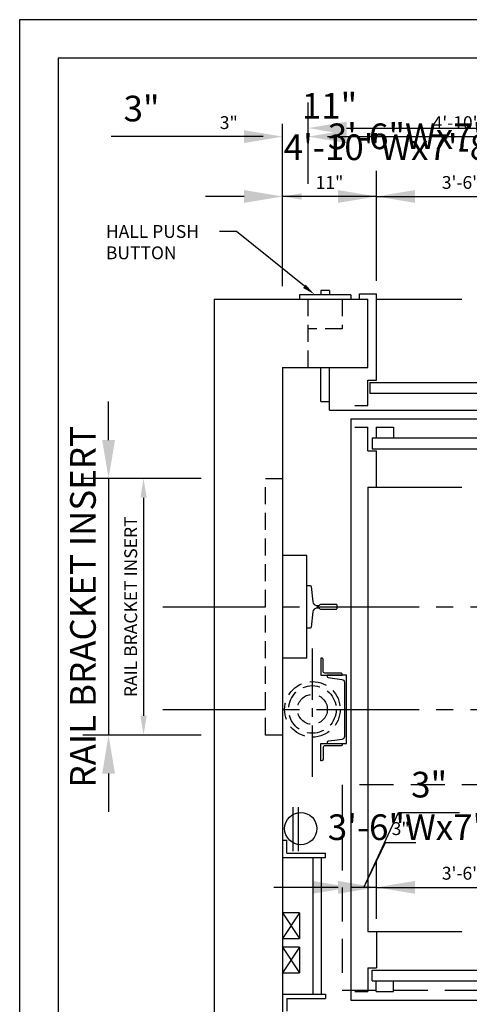
# Model space of a CAD drawing. Extents: x -105 to 687, y 67 to 276.
# Drawn here: x -105 to -52, y 156 to 271 of the extents above; entities that cross this region are included whole.
import ezdxf
from ezdxf import colors
from ezdxf.entities.mleader import LeaderData, LeaderLine
from ezdxf.math import Vec2, Vec3

# ---------------------------------------------------------------- set-up
doc = ezdxf.new("R2010")
doc.units = 0
doc.header["$LTSCALE"] = 16
doc.header["$MEASUREMENT"] = 0
for name, pattern in [('CENTER2', [1.125, 0.75, -0.125, 0.125, -0.125]), ('HIDDEN2', [0.1875, 0.125, -0.0625]), ('PHANTOM2', [1.25, 0.625, -0.125, 0.125, -0.125, 0.125, -0.125])]:
    doc.linetypes.add(name, pattern=pattern)
doc.layers.get('0').update_dxf_attribs({"linetype": 'CONTINUOUS'})
doc.layers.get('DEFPOINTS').update_dxf_attribs({"linetype": 'CONTINUOUS'})
for name, color, linetype in [('1', 7, 'CONTINUOUS'), ('12', 4, 'CONTINUOUS'), ('2', 1, 'CENTER2'), ('4', 3, 'HIDDEN2'), ('5', 5, 'CONTINUOUS'), ('5 @ 16', 5, 'CONTINUOUS'), ('5 @ 24', 5, 'CONTINUOUS'), ('5 @ 48', 5, 'CONTINUOUS'), ('7', 5, 'PHANTOM2'), ('8', 6, 'CONTINUOUS')]:
    doc.layers.add(name, color=color, linetype=linetype)
doc.styles.get("Standard").update_dxf_attribs({"font": 'romans.shx'})
doc.dimstyles.new('DEI', dxfattribs={"dimscale": 16, "dimtxt": 0.0625, "dimasz": 0.09375, "dimexe": 0.0625, "dimexo": 0.0625, "dimgap": 0.03125, "dimtad": 1, "dimdec": 5, "dimrnd": 0.03125, "dimzin": 3, "dimdsep": 46, "dimlunit": 4, "dimtxsty": 'Standard', "dimcen": 0.09375, "dimclrd": 256, "dimclre": 256, "dimclrt": 3, "dimadec": 0, "dimazin": 0, "dimtfac": 1, "dimtdec": 5, "dimtmove": 2, "dimatfit": 0, "dimfxl": 0, "dimfrac": 2, "dimtolj": 1, "dimtzin": 3, "dimarcsym": 0})

# ---------------------------------------------------------------- blocks, each defined once
blk = doc.blocks.new('*D1043')
at = {"layer": '5', "lineweight": -2, "transparency": 16777216}
for p, q in [((-63.19, 166.11), (-63.19, 171.29)), ((-60.94, 169.79), (-23.44, 169.79))]:
    blk.add_line(p, q, dxfattribs=at)
at = {"layer": '5', "transparency": 16777216}
for points in [[(-60.94, 170.17), (-60.94, 169.42), (-63.19, 169.79)], [(-23.44, 170.17), (-23.44, 169.42), (-21.19, 169.79)]]:
    blk.add_solid(points, dxfattribs=at)
at = {"layer": 'DEFPOINTS', "color": 0, "transparency": 16777216}
for p in [(-21.19, 169.79), (-21.19, 169.79), (-63.19, 164.61)]:
    blk.add_point(p, dxfattribs=at)
at = {"layer": '5', "color": 3, "transparency": 16777216, "insert": (-42.19, 171.44), "char_height": 1.5, "attachment_point": 5}
blk.add_mtext('\\A1;3\'-6"Wx7\'-0"H CLEAR OPNG.', dxfattribs=at)
blk = doc.blocks.new('*D1044')
at = {"layer": '5', "lineweight": -2, "transparency": 16777216}
for p, q in [((-63.19, 167.61), (-63.19, 172.79)), ((-67.69, 169.79), (-72.19, 169.79)), ((-63.19, 169.79), (-21.19, 169.79)), ((-16.69, 169.79), (-12.19, 169.79))]:
    blk.add_line(p, q, dxfattribs=at)
at = {"layer": '5', "transparency": 16777216}
for points in [[(-67.69, 170.54), (-67.69, 169.04), (-63.19, 169.79)], [(-16.69, 170.54), (-16.69, 169.04), (-21.19, 169.79)]]:
    blk.add_solid(points, dxfattribs=at)
at = {"layer": 'DEFPOINTS', "color": 0, "transparency": 16777216}
for p in [(-21.19, 169.79), (-21.19, 169.79), (-63.19, 164.61)]:
    blk.add_point(p, dxfattribs=at)
at = {"layer": '5', "color": 3, "transparency": 16777216, "insert": (-42.19, 176.83), "char_height": 3, "attachment_point": 5}
blk.add_mtext('\\A1;3\'-6"Wx7\'-0"H CLEAR OPNG.', dxfattribs=at)
blk = doc.blocks.new('*D1046')
at = {"layer": '5', "lineweight": -2, "transparency": 16777216}
for p, q in [((-64.69, 169.79), (-62.15, 175.02)), ((-62.15, 175.02), (-58.58, 175.02)), ((-68.44, 169.79), (-70.69, 169.79)), ((-63.19, 169.79), (-66.19, 169.79)), ((-63.19, 169.79), (-66.19, 169.79)), ((-60.94, 169.79), (-58.69, 169.79))]:
    blk.add_line(p, q, dxfattribs=at)
at = {"layer": '5', "transparency": 16777216}
for points in [[(-68.44, 170.17), (-68.44, 169.42), (-66.19, 169.79)], [(-60.94, 170.17), (-60.94, 169.42), (-63.19, 169.79)]]:
    blk.add_solid(points, dxfattribs=at)
at = {"layer": 'DEFPOINTS', "color": 0, "transparency": 16777216}
for p in [(-66.19, 169.79), (-66.19, 169.79), (-63.19, 169.79)]:
    blk.add_point(p, dxfattribs=at)
at = {"layer": '5', "color": 3, "transparency": 16777216, "insert": (-60.36, 176.66), "char_height": 1.5, "attachment_point": 5}
blk.add_mtext('\\A1;3"', dxfattribs=at)
blk = doc.blocks.new('*D1047')
at = {"layer": '5', "lineweight": -2, "transparency": 16777216}
for p, q in [((-64.69, 169.79), (-60.6, 178.53)), ((-60.6, 178.53), (-53.46, 178.53)), ((-70.69, 169.79), (-75.19, 169.79)), ((-63.19, 169.79), (-66.19, 169.79)), ((-63.19, 169.79), (-66.19, 169.79)), ((-58.69, 169.79), (-54.19, 169.79))]:
    blk.add_line(p, q, dxfattribs=at)
at = {"layer": '5', "transparency": 16777216}
for points in [[(-70.69, 170.54), (-70.69, 169.04), (-66.19, 169.79)], [(-58.69, 170.54), (-58.69, 169.04), (-63.19, 169.79)]]:
    blk.add_solid(points, dxfattribs=at)
at = {"layer": 'DEFPOINTS', "color": 0, "transparency": 16777216}
for p in [(-66.19, 169.79), (-66.19, 169.79), (-63.19, 169.79)]:
    blk.add_point(p, dxfattribs=at)
at = {"layer": '5', "color": 3, "transparency": 16777216, "insert": (-57.03, 181.81), "char_height": 3, "attachment_point": 5}
blk.add_mtext('\\A1;3"', dxfattribs=at)
blk = doc.blocks.new('*D1061')
at = {"layer": '5', "lineweight": -2, "transparency": 16777216}
for p, q in [((-71.19, 252.11), (-71.19, 259.11)), ((-13.19, 252.11), (-13.19, 259.11)), ((-68.94, 257.61), (-15.44, 257.61))]:
    blk.add_line(p, q, dxfattribs=at)
at = {"layer": '5', "transparency": 16777216}
for points in [[(-68.94, 257.99), (-68.94, 257.24), (-71.19, 257.61)], [(-15.44, 257.99), (-15.44, 257.24), (-13.19, 257.61)]]:
    blk.add_solid(points, dxfattribs=at)
at = {"layer": 'DEFPOINTS', "color": 0, "transparency": 16777216}
for p in [(-13.19, 257.61), (-71.19, 250.61), (-13.19, 250.61)]:
    blk.add_point(p, dxfattribs=at)
at = {"layer": '5', "color": 3, "transparency": 16777216, "insert": (-42.19, 259.25), "char_height": 1.5, "attachment_point": 5}
blk.add_mtext('\\A1;4\'-10"Wx7\'-8"H ROUGH OPNG.', dxfattribs=at)
blk = doc.blocks.new('*D1062')
at = {"layer": '5', "lineweight": -2, "transparency": 16777216}
for p, q in [((-71.19, 253.61), (-71.19, 261.61)), ((-13.19, 253.61), (-13.19, 261.61)), ((-66.69, 258.61), (-17.69, 258.61))]:
    blk.add_line(p, q, dxfattribs=at)
at = {"layer": '5', "transparency": 16777216}
for points in [[(-66.69, 259.36), (-66.69, 257.86), (-71.19, 258.61)], [(-17.69, 259.36), (-17.69, 257.86), (-13.19, 258.61)]]:
    blk.add_solid(points, dxfattribs=at)
at = {"layer": 'DEFPOINTS', "color": 0, "transparency": 16777216}
for p in [(-13.19, 258.61), (-71.19, 250.61), (-13.19, 250.61)]:
    blk.add_point(p, dxfattribs=at)
at = {"layer": '5', "color": 3, "transparency": 16777216, "insert": (-45.19, 256.37), "char_height": 3, "attachment_point": 5}
blk.add_mtext('\\A1;4\'-10"Wx7\'-8"H ROUGH OPNG.', dxfattribs=at)
blk = doc.blocks.new('*D1070')
at = {"layer": '5', "lineweight": -2, "transparency": 16777216}
for p, q in [((-63.19, 240.74), (-63.19, 252.11)), ((-60.94, 250.61), (-23.44, 250.61))]:
    blk.add_line(p, q, dxfattribs=at)
at = {"layer": '5', "transparency": 16777216}
for points in [[(-60.94, 250.99), (-60.94, 250.24), (-63.19, 250.61)], [(-23.44, 250.99), (-23.44, 250.24), (-21.19, 250.61)]]:
    blk.add_solid(points, dxfattribs=at)
at = {"layer": 'DEFPOINTS', "color": 0, "transparency": 16777216}
for p in [(-21.19, 250.61), (-21.19, 250.61), (-63.19, 239.24)]:
    blk.add_point(p, dxfattribs=at)
at = {"layer": '5', "color": 3, "transparency": 16777216, "insert": (-42.19, 252.25), "char_height": 1.5, "attachment_point": 5}
blk.add_mtext('\\A1;3\'-6"Wx7\'-0"H CLEAR OPNG.', dxfattribs=at)
blk = doc.blocks.new('*D1071')
at = {"layer": '5', "lineweight": -2, "transparency": 16777216}
for p, q in [((-63.19, 242.24), (-63.19, 253.61)), ((-67.69, 250.61), (-72.19, 250.61)), ((-63.19, 250.61), (-21.19, 250.61)), ((-16.69, 250.61), (-12.19, 250.61))]:
    blk.add_line(p, q, dxfattribs=at)
at = {"layer": '5', "transparency": 16777216}
for points in [[(-67.69, 251.36), (-67.69, 249.86), (-63.19, 250.61)], [(-16.69, 251.36), (-16.69, 249.86), (-21.19, 250.61)]]:
    blk.add_solid(points, dxfattribs=at)
at = {"layer": 'DEFPOINTS', "color": 0, "transparency": 16777216}
for p in [(-21.19, 250.61), (-21.19, 250.61), (-63.19, 239.24)]:
    blk.add_point(p, dxfattribs=at)
at = {"layer": '5', "color": 3, "transparency": 16777216, "insert": (-42.19, 257.65), "char_height": 3, "attachment_point": 5}
blk.add_mtext('\\A1;3\'-6"Wx7\'-0"H CLEAR OPNG.', dxfattribs=at)
blk = doc.blocks.new('*D1073')
at = {"layer": '5', "lineweight": -2, "transparency": 16777216}
blk.add_line((-65.44, 250.61), (-71.94, 250.61), dxfattribs=at)
at = {"layer": '5', "transparency": 16777216}
for points in [[(-71.94, 250.99), (-71.94, 250.24), (-74.19, 250.61)], [(-65.44, 250.99), (-65.44, 250.24), (-63.19, 250.61)]]:
    blk.add_solid(points, dxfattribs=at)
at = {"layer": 'DEFPOINTS', "color": 0, "transparency": 16777216}
for p in [(-74.19, 250.61), (-74.19, 250.61), (-63.19, 250.61)]:
    blk.add_point(p, dxfattribs=at)
at = {"layer": '5', "color": 3, "transparency": 16777216, "insert": (-68.69, 252.25), "char_height": 1.5, "attachment_point": 5}
blk.add_mtext('\\A1;11"', dxfattribs=at)
blk = doc.blocks.new('*D1074')
at = {"layer": '5', "lineweight": -2, "transparency": 16777216}
for p, q in [((-78.69, 250.61), (-83.19, 250.61)), ((-63.19, 250.61), (-74.19, 250.61)), ((-58.69, 250.61), (-54.19, 250.61))]:
    blk.add_line(p, q, dxfattribs=at)
at = {"layer": '5', "transparency": 16777216}
for points in [[(-78.69, 251.36), (-78.69, 249.86), (-74.19, 250.61)], [(-58.69, 251.36), (-58.69, 249.86), (-63.19, 250.61)]]:
    blk.add_solid(points, dxfattribs=at)
at = {"layer": 'DEFPOINTS', "color": 0, "transparency": 16777216}
for p in [(-74.19, 250.61), (-74.19, 250.61), (-63.19, 250.61)]:
    blk.add_point(p, dxfattribs=at)
at = {"layer": '5', "color": 3, "transparency": 16777216, "insert": (-68.69, 261.22), "char_height": 3, "attachment_point": 5}
blk.add_mtext('\\A1;11"', dxfattribs=at)
blk = doc.blocks.new('*D1076')
at = {"layer": '5', "lineweight": -2, "transparency": 16777216}
for p, q in [((-76.44, 257.61), (-82.26, 257.61)), ((-68.94, 257.61), (-66.69, 257.61))]:
    blk.add_line(p, q, dxfattribs=at)
at = {"layer": '5', "transparency": 16777216}
for points in [[(-76.44, 257.99), (-76.44, 257.24), (-74.19, 257.61)], [(-68.94, 257.99), (-68.94, 257.24), (-71.19, 257.61)]]:
    blk.add_solid(points, dxfattribs=at)
at = {"layer": 'DEFPOINTS', "color": 0, "transparency": 16777216}
for p in [(-74.19, 257.61), (-71.19, 257.61), (-71.19, 257.61)]:
    blk.add_point(p, dxfattribs=at)
at = {"layer": '5', "color": 3, "transparency": 16777216, "insert": (-80.48, 259.25), "char_height": 1.5, "attachment_point": 5}
blk.add_mtext('\\A1;3"', dxfattribs=at)
blk = doc.blocks.new('*D1077')
at = {"layer": '5', "lineweight": -2, "transparency": 16777216}
for p, q in [((-78.69, 257.61), (-94.26, 257.61)), ((-66.69, 257.61), (-62.19, 257.61))]:
    blk.add_line(p, q, dxfattribs=at)
at = {"layer": '5', "transparency": 16777216}
for points in [[(-78.69, 258.36), (-78.69, 256.86), (-74.19, 257.61)], [(-66.69, 258.36), (-66.69, 256.86), (-71.19, 257.61)]]:
    blk.add_solid(points, dxfattribs=at)
at = {"layer": 'DEFPOINTS', "color": 0, "transparency": 16777216}
for p in [(-74.19, 257.61), (-71.19, 257.61), (-71.19, 257.61)]:
    blk.add_point(p, dxfattribs=at)
at = {"layer": '5', "color": 3, "transparency": 16777216, "insert": (-90.69, 260.9), "char_height": 3, "attachment_point": 5}
blk.add_mtext('\\A1;3"', dxfattribs=at)
blk = doc.blocks.new('*D1205')
at = {"layer": '5', "lineweight": -2, "transparency": 16777216}
for p, q in [((-83.7, 217.61), (-91.96, 217.61)), ((-90.46, 215.36), (-90.46, 189.86)), ((-83.7, 187.61), (-91.96, 187.61))]:
    blk.add_line(p, q, dxfattribs=at)
at = {"layer": '5', "transparency": 16777216}
for points in [[(-90.83, 215.36), (-90.08, 215.36), (-90.46, 217.61)], [(-90.83, 189.86), (-90.08, 189.86), (-90.46, 187.61)]]:
    blk.add_solid(points, dxfattribs=at)
at = {"layer": 'DEFPOINTS', "color": 0, "transparency": 16777216}
for p in [(-82.2, 217.61), (-90.46, 187.61), (-82.2, 187.61)]:
    blk.add_point(p, dxfattribs=at)
at = {"layer": '5', "color": 3, "transparency": 16777216, "insert": (-91.96, 202.61), "char_height": 1.5, "attachment_point": 5, "rotation": 90}
blk.add_mtext('\\A1;RAIL BRACKET INSERT', dxfattribs=at)
blk = doc.blocks.new('*D1206')
at = {"layer": '5', "lineweight": -2, "transparency": 16777216}
for p, q in [((-94.55, 222.11), (-94.55, 226.61)), ((-85.2, 217.61), (-97.55, 217.61)), ((-94.55, 217.61), (-94.55, 187.61)), ((-85.2, 187.61), (-97.55, 187.61)), ((-94.55, 183.11), (-94.55, 178.61))]:
    blk.add_line(p, q, dxfattribs=at)
at = {"layer": '5', "transparency": 16777216}
for points in [[(-95.3, 222.11), (-93.8, 222.11), (-94.55, 217.61)], [(-95.3, 183.11), (-93.8, 183.11), (-94.55, 187.61)]]:
    blk.add_solid(points, dxfattribs=at)
at = {"layer": 'DEFPOINTS', "color": 0, "transparency": 16777216}
for p in [(-82.2, 217.61), (-94.55, 187.61), (-82.2, 187.61)]:
    blk.add_point(p, dxfattribs=at)
at = {"layer": '5', "color": 3, "transparency": 16777216, "insert": (-97.55, 202.61), "char_height": 3, "attachment_point": 5, "rotation": 90}
blk.add_mtext('\\A1;RAIL BRACKET INSERT', dxfattribs=at)
blk = doc.blocks.new('*U1326')
at = {"layer": '5 @ 24'}
dim = blk.add_linear_dim(base=(-21.190112, 169.793264), p1=(-63.190112, 164.610051), p2=(-21.190112, 169.793264), text='<>Wx7\'-0"H CLEAR OPNG.', dimstyle='DEI', override={"dimscale": 24, "dimtix": 0, "dimtofl": 1, "dimtmove": 2, "dimatfit": 0}, dxfattribs=at)
dim.commit()
dim.dimension.update_dxf_attribs({"geometry": '*D1043', "text_midpoint": (-42.190112, 171.436121)})
at = {"layer": '5 @ 48'}
dim = blk.add_linear_dim(base=(-21.190112, 169.793264), p1=(-63.190112, 164.610051), p2=(-21.190112, 169.793264), text='<>Wx7\'-0"H CLEAR OPNG.', dimstyle='DEI', override={"dimscale": 48, "dimtix": 0, "dimtofl": 1, "dimtmove": 2, "dimatfit": 0}, dxfattribs=at)
dim.commit()
dim.dimension.update_dxf_attribs({"geometry": '*D1044', "text_midpoint": (-42.190112, 176.828978)})
blk = doc.blocks.new('*U1327')
at = {"layer": '5 @ 24'}
dim = blk.add_linear_dim(base=(-66.190112, 169.793264), p1=(-63.190112, 169.793264), p2=(-66.190112, 169.793264), dimstyle='DEI', override={"dimscale": 24, "dimtix": 0, "dimtofl": 1, "dimtmove": 1, "dimatfit": 0}, dxfattribs=at)
dim.commit()
dim.dimension.update_dxf_attribs({"geometry": '*D1046', "text_midpoint": (-61.397806, 175.020535), "dimtype": 128})
at = {"layer": '5 @ 48'}
dim = blk.add_linear_dim(base=(-66.190112, 169.793264), p1=(-63.190112, 169.793264), p2=(-66.190112, 169.793264), dimstyle='DEI', override={"dimscale": 48, "dimtix": 0, "dimtofl": 1, "dimtmove": 1, "dimatfit": 0}, dxfattribs=at)
dim.commit()
dim.dimension.update_dxf_attribs({"geometry": '*D1047', "text_midpoint": (-59.101174, 178.525407), "dimtype": 128})
blk = doc.blocks.new('*U1334')
at = {"layer": '5 @ 24'}
dim = blk.add_linear_dim(base=(-13.190112, 257.610051), p1=(-71.190112, 250.610051), p2=(-13.190112, 250.610051), text='<>Wx7\'-8"H ROUGH OPNG.', dimstyle='DEI', override={"dimscale": 24, "dimtix": 0, "dimtofl": 1, "dimtmove": 2, "dimatfit": 0}, dxfattribs=at)
dim.commit()
dim.dimension.update_dxf_attribs({"geometry": '*D1061', "text_midpoint": (-42.190112, 259.252909)})
at = {"layer": '5 @ 48'}
dim = blk.add_linear_dim(base=(-13.190112, 258.610051), p1=(-71.190112, 250.610051), p2=(-13.190112, 250.610051), text='<>Wx7\'-8"H ROUGH OPNG.', dimstyle='DEI', override={"dimscale": 48, "dimtix": 0, "dimtofl": 1, "dimtmove": 2, "dimatfit": 0}, dxfattribs=at)
dim.commit()
dim.dimension.update_dxf_attribs({"geometry": '*D1062', "text_midpoint": (-45.190112, 256.36718), "dimtype": 128})
blk = doc.blocks.new('*U1337')
at = {"layer": '5 @ 24'}
dim = blk.add_linear_dim(base=(-21.190112, 250.610051), p1=(-63.190112, 239.235051), p2=(-21.190112, 250.610051), text='<>Wx7\'-0"H CLEAR OPNG.', dimstyle='DEI', override={"dimscale": 24, "dimtix": 0, "dimtofl": 1, "dimtmove": 2, "dimatfit": 0}, dxfattribs=at)
dim.commit()
dim.dimension.update_dxf_attribs({"geometry": '*D1070', "text_midpoint": (-42.190112, 252.252909)})
at = {"layer": '5 @ 48'}
dim = blk.add_linear_dim(base=(-21.190112, 250.610051), p1=(-63.190112, 239.235051), p2=(-21.190112, 250.610051), text='<>Wx7\'-0"H CLEAR OPNG.', dimstyle='DEI', override={"dimscale": 48, "dimtix": 0, "dimtofl": 1, "dimtmove": 2, "dimatfit": 0}, dxfattribs=at)
dim.commit()
dim.dimension.update_dxf_attribs({"geometry": '*D1071', "text_midpoint": (-42.190112, 257.645766)})
blk = doc.blocks.new('*U1338')
at = {"layer": '5 @ 24'}
dim = blk.add_linear_dim(base=(-74.190112, 250.610051), p1=(-63.190112, 250.610051), p2=(-74.190112, 250.610051), dimstyle='DEI', override={"dimscale": 24, "dimtix": 0, "dimtofl": 1, "dimtmove": 2, "dimatfit": 0}, dxfattribs=at)
dim.commit()
dim.dimension.update_dxf_attribs({"geometry": '*D1073', "text_midpoint": (-68.690112, 252.252909)})
at = {"layer": '5 @ 48'}
dim = blk.add_linear_dim(base=(-74.190112, 250.610051), p1=(-63.190112, 250.610051), p2=(-74.190112, 250.610051), dimstyle='DEI', override={"dimscale": 48, "dimtix": 0, "dimtofl": 1, "dimtmove": 2, "dimatfit": 0}, dxfattribs=at)
dim.commit()
dim.dimension.update_dxf_attribs({"geometry": '*D1074', "text_midpoint": (-68.690112, 261.217194)})
blk = doc.blocks.new('*U1339')
at = {"layer": '5 @ 24'}
dim = blk.add_linear_dim(base=(-71.190112, 257.610051), p1=(-74.190112, 257.610051), p2=(-71.190112, 257.610051), dimstyle='DEI', override={"dimscale": 24, "dimtix": 0, "dimtofl": 0, "dimtmove": 0, "dimatfit": 0}, dxfattribs=at)
dim.commit()
dim.dimension.update_dxf_attribs({"geometry": '*D1076', "text_midpoint": (-80.475826, 257.610051), "dimtype": 128})
at = {"layer": '5 @ 48'}
dim = blk.add_linear_dim(base=(-71.190112, 257.610051), p1=(-74.190112, 257.610051), p2=(-71.190112, 257.610051), dimstyle='DEI', override={"dimscale": 48, "dimtix": 0, "dimtofl": 0, "dimtmove": 0, "dimatfit": 0}, dxfattribs=at)
dim.commit()
dim.dimension.update_dxf_attribs({"geometry": '*D1077', "text_midpoint": (-90.690112, 257.610051), "dimtype": 128})
blk = doc.blocks.new('*U1385')
at = {"layer": '5 @ 24'}
dim = blk.add_linear_dim(base=(-90.456625, 187.610051), p1=(-82.201888, 217.610051), p2=(-82.201888, 187.610051), angle=90, text='RAIL BRACKET INSERT', dimstyle='DEI', override={"dimscale": 24, "dimtix": 1, "dimtofl": 1, "dimtmove": 2, "dimatfit": 0}, dxfattribs=at)
dim.commit()
dim.dimension.update_dxf_attribs({"geometry": '*D1205', "text_midpoint": (-91.956625, 202.610051)})
at = {"layer": '5 @ 48'}
dim = blk.add_linear_dim(base=(-94.553901, 187.610051), p1=(-82.201888, 217.610051), p2=(-82.201888, 187.610051), angle=90, text='RAIL BRACKET INSERT', dimstyle='DEI', override={"dimscale": 48, "dimtix": 1, "dimtofl": 1, "dimtmove": 2, "dimatfit": 0}, dxfattribs=at)
dim.commit()
dim.dimension.update_dxf_attribs({"geometry": '*D1206', "text_midpoint": (-97.553901, 202.610051)})

msp = doc.modelspace()

# ---------------------------------------------------------------- linework, layer by layer
for p, q in [((-82.19, 238.61), (-82.19, 142.61)), ((-82.19, 238.61), (-64.19, 238.61)), ((-74.19, 230.61), (-74.19, 150.61)), ((-74.19, 230.61), (-64.19, 230.61)), ((-66.19, 224.61), (-66.19, 156.61)), ((-66.19, 224.61), (17.81, 224.61)), ((-64.19, 216.61), (-64.19, 164.61)), ((-71.33, 208.61), (-74.2, 208.61)), ((-71.33, 196.61), (-71.33, 208.61)), ((-71.33, 196.61), (-74.2, 196.61)), ((-66.19, 156.61), (17.81, 156.61))]:
    msp.add_line(p, q)
at = {"layer": '1'}
for p, q in [((-68.69, 239.61), (-69.69, 239.61)), ((-69.69, 239.61), (-69.69, 239.11)), ((-68.69, 239.61), (-68.69, 239.11)), ((-66.19, 239.11), (-72.19, 239.11)), ((-72.19, 239.11), (-72.19, 238.61)), ((-66.19, 239.11), (-66.19, 238.61)), ((-65.19, 238.61), (-65.19, 239.24)), ((-65.19, 239.24), (-63.19, 239.24)), ((-64.19, 230.61), (-64.19, 238.61)), ((-63.19, 229.11), (-63.19, 239.24)), ((-69.69, 226.61), (-69.69, 230.61)), ((-68.69, 225.61), (-68.69, 230.61)), ((-64.19, 226.17), (-64.19, 229.11)), ((-64.19, 229.11), (-63.19, 229.11)), ((-63.96, 228.86), (-20.19, 228.86)), ((-63.96, 228.86), (-63.96, 227.61)), ((-63.96, 227.61), (-20.19, 227.61)), ((-69.69, 226.61), (-68.69, 226.61)), ((-65.71, 226.17), (-64.19, 226.17)), ((-68.69, 225.61), (24.33, 225.61)), ((-65.71, 223.61), (-64.19, 223.61)), ((-64.19, 220.86), (-64.19, 223.61)), ((-63.71, 222.36), (-20.19, 222.36)), ((-63.71, 222.36), (-63.71, 221.11)), ((-64.19, 220.86), (-63.19, 220.86)), ((-63.71, 221.11), (-20.19, 221.11)), ((-63.19, 216.61), (-63.19, 220.86)), ((-64.19, 216.61), (-63.19, 216.61)), ((-72.94, 174.04), (-72.94, 179.16)), ((-72.32, 174.04), (-72.32, 179.16)), ((-74.19, 175.3), (-73.69, 175.3)), ((-73.69, 173.8), (-73.69, 175.3)), ((-74.19, 173.3), (-69.16, 173.3)), ((-73.69, 173.8), (-69.16, 173.8)), ((-70.66, 173.3), (-70.66, 157.3)), ((-69.66, 173.3), (-69.66, 157.3)), ((-69.16, 173.3), (-69.16, 173.8)), ((-72.19, 166.8), (-74.19, 166.8)), ((-72.19, 166.8), (-72.19, 163.8)), ((-74.19, 163.8), (-72.19, 163.8)), ((-64.19, 164.61), (-63.19, 164.61)), ((-63.19, 164.61), (-63.19, 160.36)), ((-72.19, 162.8), (-74.19, 162.8)), ((-72.19, 162.8), (-72.19, 159.8)), ((-64.19, 160.36), (-63.19, 160.36)), ((-64.19, 160.36), (-64.19, 157.61)), ((-63.71, 160.11), (-20.19, 160.11)), ((-63.71, 158.86), (-63.71, 160.11)), ((-74.19, 159.8), (-72.19, 159.8)), ((-63.71, 158.86), (-20.19, 158.86)), ((-74.19, 157.3), (-69.16, 157.3)), ((-73.69, 156.8), (-69.16, 156.8)), ((-73.69, 156.8), (-73.69, 155.3)), ((-69.16, 157.3), (-69.16, 156.8)), ((-65.71, 157.61), (-64.19, 157.61))]:
    msp.add_line(p, q, dxfattribs=at)
msp.add_lwpolyline([(-71.33, 205.11), (-70.95, 205.11, -0.383421), (-70.83, 205), (-70.64, 203.21, 0.383421), (-70.14, 202.77), (-69.93, 202.77, 0.305616), (-69.82, 202.84, -0.305616), (-69.7, 202.92), (-67.95, 202.92, -0.414214), (-67.83, 202.8), (-67.83, 202.42, -0.414214), (-67.95, 202.3), (-69.7, 202.3, -0.305616), (-69.82, 202.38, 0.305616), (-69.93, 202.45), (-70.14, 202.45, 0.383421), (-70.64, 202.01), (-70.83, 200.22, -0.383421), (-70.95, 200.11), (-71.33, 200.11)], format="xyb", dxfattribs=at)
for points in [[(-69.45, 196.49, 0.414214), (-69.58, 196.61), (-69.7, 196.61), (-69.7, 194.61), (-67.2, 194.61), (-67.2, 194.74, 0.414214), (-67.33, 194.86), (-69.2, 194.86, -0.414214), (-69.45, 195.11)], [(-67.23, 187.1), (-68.08, 186.99), (-68.84, 186.88, 0.373885), (-68.95, 186.75), (-68.95, 186.61), (-66.7, 186.61), (-66.7, 194.61), (-68.95, 194.61), (-68.95, 194.47, 0.373885), (-68.84, 194.34), (-68.08, 194.24), (-67.23, 194.12, -0.373885), (-66.95, 193.8), (-66.95, 187.42, -0.373885)], [(-69.45, 184.74, -0.414214), (-69.58, 184.61), (-69.7, 184.61), (-69.7, 186.61), (-67.2, 186.61), (-67.2, 186.49, -0.414214), (-67.33, 186.36), (-69.2, 186.36, 0.414214), (-69.45, 186.11)]]:
    msp.add_lwpolyline(points, format="xyb", close=True, dxfattribs=at)
msp.add_circle((-72.06, 176.66), 1.88, dxfattribs=at)
at = {"layer": '12'}
for p, q in [((-63.21, 223.61), (-61.21, 223.61)), ((-63.21, 223.61), (-63.21, 222.36)), ((-61.21, 223.61), (-61.21, 222.36)), ((-74.19, 166.8), (-72.19, 163.8)), ((-72.19, 166.8), (-74.19, 163.8)), ((-72.19, 162.8), (-74.19, 159.8)), ((-74.19, 162.8), (-72.19, 159.8)), ((-63.21, 157.61), (-63.21, 158.86)), ((-61.21, 157.61), (-61.21, 158.86)), ((-63.21, 157.61), (-61.21, 157.61))]:
    msp.add_line(p, q, dxfattribs=at)
at = {"layer": '2'}
for p, q in [((-88.2, 202.61), (41.59, 202.61)), ((-88.2, 190.61), (41.59, 190.61))]:
    msp.add_line(p, q, dxfattribs=at)
at = {"layer": '2', "ltscale": 0.5}
msp.add_line((-70.69, 182.74), (-70.69, 198.49), dxfattribs=at)
at = {"layer": '4'}
for p, q in [((-71.19, 230.61), (-71.19, 238.61)), ((-67.19, 238.61), (-67.19, 235.11)), ((-67.19, 235.11), (-71.19, 235.11))]:
    msp.add_line(p, q, dxfattribs=at)
msp.add_lwpolyline([(-74.2, 187.61), (-76.2, 187.61), (-76.2, 217.61), (-74.2, 217.61)], dxfattribs=at)
at = {"layer": '4', "ltscale": 2}
msp.add_lwpolyline([(-67.19, 157.78), (-19.19, 157.78), (-19.19, 181.78), (-67.19, 181.78)], close=True, dxfattribs=at)
at = {"layer": '4'}
for radius in [3.25, 2.78, 1.75]:
    msp.add_circle((-70.69, 190.61), radius, dxfattribs=at)
at = {"layer": '5'}
msp.add_line((-74.19, 240.11), (-74.19, 259.11), dxfattribs=at)
at = {"layer": '7'}
for p, q in [((-63.19, 238.61), (-21.19, 238.61)), ((-63.19, 216.61), (-21.19, 216.61)), ((-63.19, 164.61), (-21.19, 164.61))]:
    msp.add_line(p, q, dxfattribs=at)
at = {"layer": '8'}
msp.add_lwpolyline([(154.59, 266.79), (-100.46, 266.79), (-100.46, 71.76), (154.59, 71.76)], close=True, dxfattribs=at)
at = {"layer": 'DEFPOINTS'}
msp.add_lwpolyline([(-104.96, 67.26), (159.09, 67.26), (159.09, 271.29), (-104.96, 271.29)], close=True, dxfattribs=at)

# ---------------------------------------------------------------- block references
at = {"layer": '5'}
for name in ['*U1337', '*U1339', '*U1338', '*U1334', '*U1385', '*U1327', '*U1326']:
    msp.add_blockref(name, (0, 0), dxfattribs=at)

# ---------------------------------------------------------------- leaders
at = {"layer": '5 @ 16'}
ml = msp.add_multileader_mtext('Standard', dxfattribs=at)
ml.set_content('HALL PUSH\\PBUTTON', color=3)
ml.set_leader_properties()
ml.build(insert=Vec2(0, 0))
ml.multileader.update_dxf_attribs({"dogleg_length": 0.125, "arrow_head_size": 1.5, "scale": 16})
ctx = ml.context
ctx.base_point, ctx.scale, ctx.char_height, ctx.arrow_head_size, ctx.landing_gap_size, ctx.plane_origin = Vec3(-95.86, 246.52), 16, 1.5, 1.5, 1, Vec3(-80.45, 248.62)
notes = []
notes.append((ctx, [(0, (1, 1, 0), (-79.57, 246.52), (-1, 0), 2, [(0, [(-70.46, 239.16)], 0, [])])]))
ctx.mtext.insert, ctx.mtext.flow_direction = Vec3(-94.86, 247.27), 5
for ctx, leaders in notes:
    for number, flags, end, landing, length, lines in leaders:
        leader = LeaderData()
        leader.index, (leader.has_last_leader_line, leader.has_dogleg_vector, leader.attachment_direction) = number, flags
        leader.last_leader_point, leader.dogleg_vector, leader.dogleg_length = Vec3(end), Vec3(landing), length
        for number, points, colour, breaks in lines:
            line = LeaderLine()
            line.index, line.vertices, line.color, line.breaks = number, Vec3.list(points), colors.encode_raw_color(colour), breaks
            leader.lines.append(line)
        ctx.leaders.append(leader)

doc.saveas('drawing.dxf')
